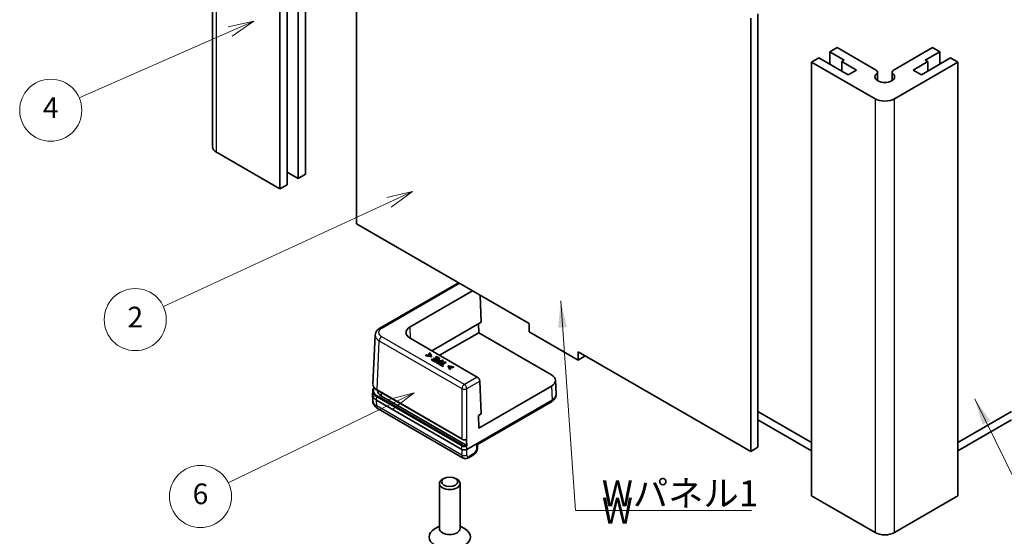
# Model space of a CAD drawing. Units: millimetres. Extents: x 36 to 6016, y 20 to 1144.
# Drawn here: x 542 to 774, y 182 to 304 of the extents above; entities that cross this region are included whole.
import ezdxf

# ---------------------------------------------------------------- set-up
doc = ezdxf.new("R2010")
doc.units = ezdxf.units.MM
doc.header["$LTSCALE"] = 2.5
for name, color, linetype, lineweight in [('Symbol (ISO)', 7, 'Continuous', 18), ('Visible (ISO)', 7, 'Continuous', 35), ('Visible Narrow (ISO)', 7, 'Continuous', 25)]:
    doc.layers.add(name, color=color, linetype=linetype, lineweight=lineweight)
doc.layers.add('Symbol (TK)', color=100, linetype='Continuous', lineweight=18, true_color=0x00ff3f)
doc.styles.add('Note Text (TK)', font='txt')
doc.styles.add('Note Text (TK2)', font='txt')
doc.dimstyles.new('Default - Method 1b (TK)$7', dxfattribs={"dimscale": 2.5, "dimtxt": 2.5, "dimasz": 2.5, "dimexe": 1, "dimexo": 1.5, "dimgap": 1, "dimtad": 1, "dimtoh": 1, "dimrnd": 1e-08, "dimdsep": 46, "dimtxsty": 'Note Text (TK)', "dimcen": 0.09, "dimdle": 5, "dimclrd": 256, "dimclre": 100, "dimclrt": 7, "dimadec": 1, "dimazin": 1, "dimtfac": 1, "dimtmove": 0, "dimatfit": 3, "dimfxl": 0, "dimtolj": 1, "dimlwd": -1, "dimlwe": -1, "dimarcsym": 0})

# ---------------------------------------------------------------- blocks, each defined once
blk = doc.blocks.new('バルーン2')
at = {"layer": 'Symbol (TK)', "color": 100, "true_color": 0x00ff40}
for p, q in [((255.235, 104.752), (252.756, 104.157)), ((252.966, 103.703), (255.235, 104.752)), ((253.175, 103.249), (255.235, 104.752)), ((252.966, 103.703), (231.169, 93.626))]:
    blk.add_line(p, q, dxfattribs=at)
at = {"layer": 'Symbol (TK)'}
blk.add_circle((228.456, 92.372), 3, dxfattribs=at)
at = {"layer": 'Symbol (TK)', "color": 7, "insert": (228.456, 92.355), "char_height": 2, "attachment_point": 5, "style": 'Note Text (TK2)'}
blk.add_mtext('2', dxfattribs=at)
blk = doc.blocks.new('バルーン4')
at = {"layer": 'Symbol (TK)', "color": 100, "true_color": 0x00ff40}
for p, q in [((239.913, 121.213), (237.423, 120.666)), ((237.623, 120.209), (239.913, 121.213)), ((237.824, 119.751), (239.913, 121.213)), ((237.623, 120.209), (223.023, 113.805))]:
    blk.add_line(p, q, dxfattribs=at)
at = {"layer": 'Symbol (TK)'}
blk.add_circle((220.286, 112.605), 3, dxfattribs=at)
at = {"layer": 'Symbol (TK)', "color": 7, "insert": (220.286, 112.587), "char_height": 2, "attachment_point": 5, "style": 'Note Text (TK2)'}
blk.add_mtext('4', dxfattribs=at)
blk = doc.blocks.new('バルーン6')
at = {"layer": 'Symbol (TK)', "color": 100, "true_color": 0x00ff40}
for p, q in [((255.415, 85.282), (252.947, 84.643)), ((253.165, 84.193), (255.415, 85.282)), ((253.383, 83.743), (255.415, 85.282)), ((253.165, 84.193), (237.446, 76.584))]:
    blk.add_line(p, q, dxfattribs=at)
at = {"layer": 'Symbol (TK)'}
blk.add_circle((234.756, 75.282), 3, dxfattribs=at)
at = {"layer": 'Symbol (TK)', "color": 7, "insert": (234.756, 75.276), "char_height": 2, "attachment_point": 5, "style": 'Note Text (TK2)'}
blk.add_mtext('6', dxfattribs=at)

msp = doc.modelspace()

# ---------------------------------------------------------------- linework, layer by layer
at = {"layer": 'Visible (ISO)'}
for p, q in [((587.6966, 274.1178), (587.6966, 376.2819)), ((609.5612, 267.6165), (609.5612, 369.7806)), ((605.3098, 265.1619), (605.3098, 367.326)), ((607.8377, 266.6213), (607.8377, 368.7855)), ((603.5862, 264.1668), (603.5862, 366.3309)), ((621.6262, 357.972), (621.6262, 255.9406)), ((714.4694, 202.3376), (714.4694, 304.369)), ((716.1929, 305.3641), (716.1929, 203.3327)), ((734.8075, 297.4696), (733.0839, 296.4745)), ((743.8774, 292.2331), (734.8075, 297.4696)), ((757.3289, 297.4696), (748.259, 292.2331)), ((759.0524, 296.4745), (757.3289, 297.4696)), ((730.556, 295.015), (728.8325, 294.0199)), ((737.4503, 291.0346), (730.556, 295.015)), ((733.0839, 296.4745), (736.5311, 294.4843)), ((733.0839, 293.5555), (733.0839, 296.4745)), ((761.5803, 295.015), (754.6861, 291.0346)), ((755.6053, 294.4843), (759.0524, 296.4745)), ((759.0524, 293.5555), (759.0524, 296.4745)), ((763.3039, 294.0199), (761.5803, 295.015)), ((728.8325, 294.0199), (743.7701, 285.3957)), ((728.8325, 191.8558), (728.8325, 294.0199)), ((736.5311, 294.4843), (735.9566, 294.1526)), ((735.9566, 294.1526), (739.4037, 292.1624)), ((735.9566, 291.897), (735.9566, 294.1526)), ((748.3663, 285.3957), (763.3039, 294.0199)), ((752.7327, 292.1624), (756.1798, 294.1526)), ((756.1798, 294.1526), (755.6053, 294.4843)), ((756.1798, 291.897), (756.1798, 294.1526)), ((763.3039, 191.8558), (763.3039, 294.0199)), ((739.4037, 292.1624), (737.4503, 291.0346)), ((744.3425, 291.4617), (744.3425, 289.6787)), ((744.3533, 289.6718), (744.3533, 291.5697)), ((747.7831, 289.6718), (747.7831, 291.5697)), ((747.7939, 289.6787), (747.7939, 291.4617)), ((754.6861, 291.0346), (752.7327, 292.1624)), ((588.6485, 272.791), (603.5862, 264.1668)), ((605.3098, 268.0808), (607.8377, 266.6213)), ((607.8377, 266.6213), (609.5612, 267.6165)), ((603.5862, 264.1668), (605.3098, 265.1619)), ((621.6262, 255.9406), (662.3026, 232.4561)), ((645.6621, 242.0635), (627.1373, 231.3682)), ((634.2306, 231.6595), (648.9564, 240.1615)), ((651.0154, 232.7725), (650.7266, 239.1395)), ((639.3618, 226.0443), (651.0154, 232.7725)), ((650.344, 232.3848), (650.3921, 230.2897)), ((662.3026, 232.4561), (662.3026, 230.4659)), ((625.4944, 218.1805), (626.0189, 229.7434)), ((650.3921, 230.2897), (641.2003, 224.9828)), ((650.3921, 230.2897), (667.5534, 220.3817)), ((673.793, 223.8318), (662.3026, 230.4659)), ((650.0766, 219.8581), (634.2306, 229.0068)), ((638.1128, 225.0904), (637.9759, 225.0113)), ((637.9759, 225.0113), (639.2004, 224.7613)), ((637.9759, 224.8786), (637.9759, 225.0113)), ((639.0597, 224.8952), (638.1128, 225.0904)), ((638.8595, 225.5215), (638.7227, 225.4425)), ((638.7227, 225.4425), (639.0597, 224.8952)), ((638.7227, 225.3098), (638.7227, 225.4425)), ((638.9661, 224.9145), (638.7227, 225.3098)), ((639.2925, 224.8146), (638.8595, 225.5215)), ((673.793, 225.822), (673.793, 223.8318)), ((673.793, 225.822), (714.4694, 202.3376)), ((639.2004, 224.6287), (637.9759, 224.8786)), ((639.2004, 224.7613), (639.2925, 224.8146)), ((639.2004, 224.6287), (639.2004, 224.7613)), ((639.2925, 224.6819), (639.2004, 224.6287)), ((639.2925, 224.6819), (639.2925, 224.8146)), ((639.4359, 224.0888), (639.3, 224.0103)), ((639.3, 224.0103), (640.0188, 223.5953)), ((639.3, 223.8776), (639.3, 224.0103)), ((640.0188, 223.4626), (639.3, 223.8776)), ((640.0021, 223.7619), (639.4359, 224.0888)), ((639.9248, 224.327), (639.7888, 224.2485)), ((639.7888, 224.2485), (640.3168, 223.9436)), ((639.7888, 224.1158), (639.7888, 224.2485)), ((640.2019, 223.8773), (639.7888, 224.1158)), ((640.4528, 224.0221), (639.9248, 224.327)), ((640.3168, 223.9436), (640.0021, 223.7619)), ((640.0188, 223.5953), (641.1679, 224.2587)), ((641.1679, 224.126), (640.0188, 223.4626)), ((640.0188, 223.4626), (640.0188, 223.5953)), ((640.449, 224.6737), (640.3131, 224.5952)), ((640.3131, 224.5952), (640.8792, 224.2684)), ((640.3131, 224.4625), (640.3131, 224.5952)), ((640.7643, 224.202), (640.3131, 224.4625)), ((640.3646, 223.3902), (640.3646, 223.5228)), ((641.1679, 224.2587), (640.449, 224.6737)), ((640.8792, 224.2684), (640.4528, 224.0221)), ((640.6017, 223.2587), (640.8904, 223.0921)), ((640.8904, 222.9594), (640.6017, 223.1261)), ((640.8699, 223.2566), (640.7433, 223.3297)), ((641.328, 223.5211), (640.8699, 223.2566)), ((640.8904, 223.0921), (642.0394, 223.7555)), ((642.0394, 223.6228), (640.8904, 222.9594)), ((640.8904, 222.9594), (640.8904, 223.0921)), ((640.91, 223.5502), (640.91, 223.6829)), ((641.1427, 223.1034), (641.0068, 223.0249)), ((641.0068, 223.0249), (641.9305, 222.4916)), ((641.0068, 222.8922), (641.0068, 223.0249)), ((641.9305, 222.3589), (641.0068, 222.8922)), ((641.5282, 222.8808), (641.1427, 223.1034)), ((641.1679, 224.126), (641.1679, 224.2587)), ((641.2238, 223.5813), (641.328, 223.5211)), ((641.4584, 223.5964), (641.329, 223.6711)), ((641.8867, 223.8437), (641.4584, 223.5964)), ((642.5413, 223.4657), (641.5282, 222.8808)), ((641.681, 222.7926), (642.6941, 223.3776)), ((642.0665, 222.5701), (641.681, 222.7926)), ((642.6941, 223.2449), (641.7959, 222.7263)), ((642.0394, 223.7555), (641.8867, 223.8437)), ((642.0394, 223.6228), (642.0394, 223.7555)), ((642.6941, 223.3776), (642.5413, 223.4657)), ((642.6941, 223.2449), (642.6941, 223.3776)), ((675.5166, 224.8269), (673.793, 223.8318)), ((641.9305, 222.4916), (642.0665, 222.5701)), ((641.9305, 222.3589), (641.9305, 222.4916)), ((642.0665, 222.4374), (641.9305, 222.3589)), ((642.0665, 222.4374), (642.0665, 222.5701)), ((643.2714, 222.5174), (643.1792, 222.4642)), ((643.1792, 222.4642), (643.6122, 221.7572)), ((643.1792, 222.3315), (643.1792, 222.4642)), ((643.6122, 221.6245), (643.1792, 222.3315)), ((644.4958, 222.2674), (643.2714, 222.5174)), ((643.411, 222.383), (644.359, 222.1884)), ((643.7491, 221.8362), (643.411, 222.383)), ((644.359, 222.0557), (643.505, 222.231)), ((643.6122, 221.7572), (643.7491, 221.8362)), ((643.6122, 221.6245), (643.6122, 221.7572)), ((643.7491, 221.7036), (643.6122, 221.6245)), ((643.7491, 221.7036), (643.7491, 221.8362)), ((644.359, 222.1884), (644.4958, 222.2674)), ((644.359, 222.0557), (644.359, 222.1884)), ((644.4958, 222.1347), (644.359, 222.0557)), ((644.4958, 222.1347), (644.4958, 222.2674)), ((651.0154, 211.1761), (650.6656, 218.889)), ((668.6545, 215.7874), (668.5041, 219.1044)), ((625.3859, 215.7874), (625.4222, 216.5884)), ((626.4786, 216.7258), (646.4795, 205.1783)), ((626.5345, 216.6671), (626.5345, 216.6936)), ((667.5534, 217.729), (650.3921, 207.8209)), ((625.3859, 215.6892), (625.4483, 214.3133)), ((646.4459, 202.8018), (626.3366, 214.4119)), ((647.4614, 203.8077), (627.4864, 215.3403)), ((667.7039, 214.4119), (647.5945, 202.8018)), ((650.1198, 203.9852), (667.535, 214.0399)), ((668.6545, 215.6892), (668.6534, 215.6647)), ((646.7718, 200.7725), (626.7345, 212.341)), ((650.3259, 210.7781), (651.0154, 211.1761)), ((716.1929, 211.7579), (728.8325, 204.4604)), ((763.3039, 204.4604), (775.9435, 211.7579)), ((650.3921, 207.8209), (650.3259, 210.7781)), ((728.8325, 202.4702), (716.1929, 209.7677)), ((775.9435, 209.7677), (763.3039, 202.4702)), ((650.1003, 203.1325), (650.1199, 203.9853)), ((716.1929, 203.3327), (714.4694, 202.3376)), ((649.1047, 201.4611), (647.9896, 200.8172)), ((642.2017, 195.9646), (641.8495, 195.7612)), ((644.9445, 195.9646), (645.2966, 195.7612)), ((641.1356, 194.7661), (641.1356, 184.1603)), ((646.0106, 194.7661), (646.0106, 184.1603)), ((728.8325, 191.8558), (743.7701, 183.2315)), ((748.3663, 183.2315), (763.3039, 191.8558)), ((641.1356, 184.7432), (640.1259, 184.1603)), ((646.0106, 184.7432), (647.0202, 184.1603))]:
    msp.add_line(p, q, dxfattribs=at)
for centre, major_axis, ratio, start_param, end_param in [((746.0682, 290.5702), (2.3156, 0), 0.57735027, 2.41167392, 7.01310404), ((742.7283, 291.5697), (1.625, 0), 0.57735027, 6.16778252, 7.06858347), ((749.4081, 291.5697), (-1.625, 0), 0.57735027, 5.49778714, 6.3985881), ((746.0682, 286.7225), (-3.25, 0), 0.57735027, 0.78539816, 2.35619449), ((590.9466, 274.1178), (-3.25, 0), 0.57735027, 0, 0.78539816), ((636.531, 230.3332), (-3.2522, 0), 0.57695479, 5.49812976, 7.06824085), ((665.253, 219.0553), (3.2522, 0), 0.57695479, 5.49812976, 7.06824085), ((650.0916, 219.2034), (0.4218, -0.6946), 0.56204401, 0.7991559, 2.34377229), ((628.637, 215.7383), (-3.2522, 0), 0.57695479, 6.25702329, 7.06824085), ((628.6731, 216.5344), (-3.252, 0.0074), 0.57699232, 6.25284723, 6.25832927), ((626.5599, 216.8665), (-0.0812, -0.1407), 0.57735027, 6.27631461, 6.28318531), ((629.7845, 216.6671), (-3.25, 0), 0.57735027, 0, 0.78539816), ((665.4034, 215.7383), (3.2522, 0), 0.57695479, 5.49812976, 6.30934732), ((627.547, 213.7483), (-0.8125, -1.4073), 0.57735027, 6.27748679, 6.28318531), ((647.0202, 203.125), (-0.582, 25.6768), 0.02208066, 4.73086704, 4.79383662), ((647.0202, 203.1339), (0.8125, 0), 0.57774602, 3.92733343, 5.49744453), ((649.3181, 204.4606), (0.8018, -0.4753), 0.01133441, 5.51759571, 6.27681393), ((647.5799, 201.5189), (0.4063, -0.7036), 0.57735027, 6.28254952, 6.28318531), ((643.5731, 194.7661), (-2.4375, 0), 0.57735027, 5.49778714, 10.21017612), ((643.5731, 182.1701), (-4.875, 0), 0.57735027, 5.49778714, 10.21017612), ((643.5731, 184.1603), (-2.4375, 0), 0.57735027, 0, 3.14159265), ((746.0682, 184.5583), (3.25, 0), 0.57735027, 3.92699082, 5.49778714)]:
    msp.add_ellipse(centre, major_axis=major_axis, ratio=ratio, start_param=start_param, end_param=end_param, dxfattribs=at)
msp.add_ellipse((643.5731, 195.1728), major_axis=(-1.9394, 0), ratio=0.57735027, dxfattribs=at)
for points, degree, knots in [([(626.0195, 229.7293), (626.0289, 229.941), (626.0821, 230.1535), (626.2603, 230.55), (626.3885, 230.7371), (626.7101, 231.0809), (626.9116, 231.2378), (627.1373, 231.3682)], 3, [0, 0, 0, 0, 0.048327584, 0.048327584, 0.098267158, 0.098267158, 0.152492342, 0.152492342, 0.152492342, 0.152492342]), ([(641.2131, 223.4547), (641.1265, 223.5038), (640.9863, 223.5513), (640.91, 223.5502)], 2, [0.05763954, 0.05763954, 0.05763954, 1, 2, 2, 2]), ([(625.4227, 216.5987), (625.4315, 216.7951), (625.4938, 216.9934), (625.64, 217.2461), (625.6879, 217.3156), (625.742, 217.3829)], 3, [0, 0, 0, 0, 0.0572970237, 0.0572970237, 0.079771096, 0.079771096, 0.079771096, 0.079771096]), ([(626.4763, 216.7273), (626.2393, 216.8643), (626.0375, 217.0268), (625.7202, 217.3864), (625.6032, 217.5898), (625.5322, 217.8359), (625.5236, 217.8718), (625.5165, 217.9078)], 3, [0.000159283, 0.000159283, 0.000159283, 0.000159283, 0.060962856, 0.060962856, 0.123741816, 0.123741816, 0.134326841, 0.134326841, 0.134326841, 0.134326841]), ([(626.7163, 212.352), (626.4506, 212.5073), (626.212, 212.7026), (625.8228, 213.1576), (625.6664, 213.4235), (625.5105, 213.8747), (625.4719, 214.0507), (625.4556, 214.2277)], 3, [0.001026852, 0.001026852, 0.001026852, 0.001026852, 0.060933655, 0.060933655, 0.119997731, 0.119997731, 0.154832644, 0.154832644, 0.154832644, 0.154832644]), ([(668.6418, 215.5478), (668.6205, 215.3801), (668.5723, 215.2145), (668.4123, 214.8584), (668.2842, 214.6713), (667.9625, 214.3273), (667.7608, 214.1702), (667.5348, 214.0397)], 3, [0.009950314, 0.009950314, 0.009950314, 0.009950314, 0.048276894, 0.048276894, 0.09819878, 0.09819878, 0.152496615, 0.152496615, 0.152496615, 0.152496615]), ([(647.5009, 205.1471), (647.4286, 205.113), (647.3469, 205.0873), (647.1769, 205.0537), (647.0862, 205.0455), (646.9104, 205.0486), (646.8233, 205.0594), (646.6614, 205.097), (646.5844, 205.124), (646.5036, 205.1649), (646.4911, 205.1717), (646.479, 205.1787)], 3, [0, 0, 0, 0, 0.0164113665, 0.0164113665, 0.0328825644, 0.0328825644, 0.0488652172, 0.0488652172, 0.0647065076, 0.0647065076, 0.0676676814, 0.0676676814, 0.0676676814, 0.0676676814]), ([(647.5379, 205.2268), (647.5382, 205.2161), (647.5373, 205.2061), (647.5354, 205.197), (647.5342, 205.1911), (647.5326, 205.1856), (647.5306, 205.1805), (647.5274, 205.1725), (647.5232, 205.1656), (647.5181, 205.1599), (647.5148, 205.1563), (647.5112, 205.1532), (647.5072, 205.1506), (647.5052, 205.1493), (647.5031, 205.1481), (647.5009, 205.1471)], 3, [0, 0, 0, 0, 0.0023743656, 0.0023743656, 0.0023743656, 0.00388978282, 0.00388978282, 0.00388978282, 0.0062661372, 0.0062661372, 0.0062661372, 0.00778722453, 0.00778722453, 0.00778722453, 0.00855834239, 0.00855834239, 0.00855834239, 0.00855834239]), ([(647.4614, 203.8077), (647.4705, 203.8024), (647.4795, 203.7959), (647.4883, 203.7883), (647.494, 203.7834), (647.4996, 203.7781), (647.505, 203.7723), (647.5135, 203.7634), (647.5215, 203.7537), (647.5289, 203.7433), (647.5336, 203.7367), (647.538, 203.7298), (647.5422, 203.7227), (647.545, 203.7179), (647.5477, 203.713), (647.5502, 203.7081), (647.5559, 203.6967), (647.5608, 203.685), (647.5648, 203.6733), (647.5696, 203.6591), (647.5729, 203.6449), (647.5748, 203.6314), (647.5757, 203.6248), (647.5762, 203.6184), (647.5763, 203.6122)], 3, [0.0000000595, 0.0000000595, 0.0000000595, 0.0000000595, 0.0023764139, 0.0023764139, 0.0023764139, 0.0039122313, 0.0039122313, 0.0039122313, 0.0063035333, 0.0063035333, 0.0063035333, 0.0078218763, 0.0078218763, 0.0078218763, 0.0088527673, 0.0088527673, 0.0088527673, 0.0112310553, 0.0112310553, 0.0112310553, 0.014106677, 0.014106677, 0.014106677, 0.0154911976, 0.0154911976, 0.0154911976, 0.0154911976]), ([(650.1004, 203.1328), (650.0965, 202.9629), (650.0641, 202.7895), (649.9548, 202.4503), (649.8745, 202.2803), (649.6838, 201.9814), (649.5746, 201.8467), (649.3479, 201.6256), (649.2302, 201.5334), (649.1045, 201.4609)], 3, [0, 0, 0, 0, 0.033325253, 0.033325253, 0.067209651, 0.067209651, 0.098795585, 0.098795585, 0.127124486, 0.127124486, 0.127124486, 0.127124486]), ([(647.9859, 200.8151), (647.8506, 200.737), (647.7038, 200.6807), (647.4024, 200.6236), (647.2432, 200.6225), (646.9783, 200.6762), (646.8669, 200.7176), (646.7667, 200.7756)], 3, [0, 0, 0, 0, 0.0304933524, 0.0304933524, 0.0608820533, 0.0608820533, 0.0836506012, 0.0836506012, 0.0836506012, 0.0836506012])]:
    msp.add_open_spline(points, degree=degree, knots=knots, dxfattribs=at)
for points in [[(640.5105, 223.7114), (640.4146, 223.656), (640.3522, 223.5361), (640.3727, 223.4738)], [(640.3727, 223.3411), (640.3646, 223.3658), (640.3646, 223.3902)], [(640.3727, 223.4738), (640.3894, 223.42), (640.4993, 223.3179), (640.6017, 223.2587)], [(640.6017, 223.1261), (640.4993, 223.1852), (640.3894, 223.2873), (640.3727, 223.3411)], [(640.8662, 223.8006), (640.7721, 223.8012), (640.585, 223.7544), (640.5105, 223.7114)], [(640.5822, 223.4732), (640.5682, 223.5136), (640.6148, 223.5878), (640.6744, 223.6222)], [(640.7433, 223.3297), (640.6716, 223.3711), (640.5943, 223.4383), (640.5822, 223.4732)], [(640.6744, 223.4895), (640.6283, 223.4629), (640.6039, 223.4347)], [(640.6744, 223.6222), (640.7293, 223.6539), (640.8411, 223.6829), (640.91, 223.6829)], [(640.91, 223.5502), (640.8411, 223.5502), (640.7293, 223.5212), (640.6744, 223.4895)], [(641.329, 223.6711), (641.2061, 223.742), (640.9844, 223.8001), (640.8662, 223.8006)], [(640.91, 223.6829), (640.9863, 223.684), (641.1306, 223.6351), (641.2238, 223.5813)]]:
    msp.add_open_spline(points, degree=2, dxfattribs=at)
at = {"layer": 'Visible Narrow (ISO)'}
for p, q in [((588.6485, 272.791), (588.6485, 374.9551)), ((743.7701, 285.3957), (743.7701, 183.2315)), ((748.3663, 183.2315), (748.3663, 285.3957)), ((627.5435, 231.3279), (645.9, 241.9261)), ((634.3541, 228.9355), (634.2306, 231.6595)), ((626.445, 216.8037), (626.9692, 228.3608)), ((626.9692, 228.3608), (646.4459, 217.1159)), ((647.0202, 218.0935), (627.5435, 229.3384)), ((640.3727, 223.3411), (640.3727, 223.4738)), ((640.6017, 223.1261), (640.6017, 223.2587)), ((640.6744, 223.4895), (640.6744, 223.6222)), ((641.2238, 223.4609), (641.2238, 223.5813)), ((650.0766, 219.8581), (647.0202, 218.0935)), ((647.5945, 217.1159), (650.6656, 218.889)), ((646.4459, 205.2562), (626.445, 216.8037)), ((627.4864, 215.3403), (627.4864, 216.144)), ((646.4459, 217.1159), (646.4459, 205.2562)), ((647.5945, 202.8018), (647.5945, 217.1159)), ((667.5534, 217.729), (667.7039, 214.4119)), ((626.3366, 214.4119), (626.3728, 215.2115)), ((626.3983, 213.0504), (626.3366, 214.4119)), ((626.3728, 215.2115), (646.4459, 203.6223)), ((646.5608, 203.8178), (626.4877, 215.407)), ((667.7031, 214.3946), (649.8924, 204.1116)), ((667.7039, 214.4119), (667.7031, 214.3946)), ((646.4459, 201.4759), (626.3983, 213.0504)), ((646.4459, 202.8018), (646.4459, 203.6223)), ((646.4459, 202.8018), (646.4459, 201.4759)), ((647.5945, 201.4759), (647.5945, 202.8018)), ((649.2728, 201.8157), (648.1542, 201.1699)), ((649.8924, 204.1116), (649.8624, 202.8022))]:
    msp.add_line(p, q, dxfattribs=at)
for centre, major_axis, ratio, start_param, end_param in [((629.2689, 229.6698), (-3.251, 0.0368), 0.57710305, 6.27106702, 7.0747752), ((629.2689, 230.3332), (-2.4392, 0), 0.57695479, 5.49812976, 7.06824085), ((627.5435, 230.6645), (-0.4063, 0.7036), 0.57735027, 5.49778714, 6.28256021), ((627.5435, 228.675), (0.4063, 0.7036), 0.57735027, 0.78539816, 2.33001455), ((628.7453, 218.1266), (-3.252, 0.0074), 0.57699232, 6.25832927, 7.06954683), ((647.0202, 217.4301), (-0.4062, -0.7036), 0.57735027, 3.92699082, 5.47160721), ((647.0202, 217.4301), (-0.4063, 0.7036), 0.57735027, 3.95317076, 5.49778714), ((628.6731, 216.6671), (-3.0896, 0), 0.57695479, 5.91299177, 7.06824085), ((628.6731, 216.5344), (-3.252, 0.0074), 0.57699232, 6.25832927, 7.06954683), ((626.5599, 216.8665), (-0.0812, -0.1407), 0.57735027, 5.47160721, 6.27631461), ((647.0202, 217.4301), (0.8125, 0), 0.5467386, 3.92733343, 5.49744453), ((628.6972, 214.4115), (-3.2497, -0.0736), 0.57715256, 0.01308549, 0.77197902), ((626.4877, 215.2744), (-0.0812, -0.1407), 0.57735027, 3.92699082, 5.47160721), ((667.1288, 214.7435), (0.4063, -0.7036), 0.57735027, 0, 0.75921822), ((665.4034, 215.7383), (3.251, -0.0368), 0.57710305, 5.5046641, 6.26355764), ((627.547, 213.7483), (-0.8125, -1.4073), 0.57735027, 5.52396708, 6.27748679), ((646.5608, 205.319), (-0.0813, -0.1407), 0.57735027, 5.47160721, 6.27633477), ((647.0202, 205.5847), (-0.8125, 0), 0.57154454, 0.78574078, 2.26166585), ((646.5608, 203.6852), (-0.0812, -0.1407), 0.57735027, 3.92699082, 5.47160721), ((647.0202, 203.9508), (0.8125, 0), 0.57154454, 3.92733343, 5.46622808), ((647.0202, 204.0835), (-0.65, 0), 0.57774602, 0.78574078, 2.31683291), ((648.6985, 202.1647), (0.4062, -0.7036), 0.57735027, 0, 0.75921822), ((649.2878, 202.4705), (-0.4218, -0.6946), 0.56204401, 0.79782036, 2.36861669), ((649.288, 203.1511), (0.8123, -0.0187), 0.59226569, 5.51122433, 6.28318531), ((647.0202, 201.8249), (0.8125, 0), 0.60717097, 3.92733343, 5.49744453), ((647.5949, 202.1736), (0.8282, 1.3982), 0.56974284, 2.38875135, 3.14156366), ((648.1693, 201.8247), (-0.4218, -0.6946), 0.56204401, 5.53638928, 7.08100567), ((647.5799, 201.5189), (0.4062, -0.7036), 0.57735027, 0, 0.75921822)]:
    msp.add_ellipse(centre, major_axis=major_axis, ratio=ratio, start_param=start_param, end_param=end_param, dxfattribs=at)

# ---------------------------------------------------------------- block references
at = {"layer": 'Symbol (TK)', "xscale": 2.4375, "yscale": 2.4375, "zscale": 2.4375}
for name in ['バルーン4', 'バルーン2', 'バルーン6']:
    msp.add_blockref(name, (12.6332, 8.2185), dxfattribs=at)

# ---------------------------------------------------------------- texts
at = {"layer": 'Symbol (ISO)', "color": 7, "char_height": 6.09375, "line_spacing_factor": 1.5, "style": 'Note Text (TK)'}
for s, insert, width, attachment_point in [('\\fＭＳ Ｐゴシック|b0|i0;Wパネル1', (679.418, 189.4181), 38.059211, 7), ('W Panel1', (679.4228, 179.9526), 35.137061, 4)]:
    msp.add_mtext(s, dxfattribs=dict(at, insert=insert, width=width, attachment_point=attachment_point))

# ---------------------------------------------------------------- leaders
at = {"layer": 'Symbol (ISO)', "color": 100, "true_color": 0x00ff40, "annotation_type": 0, "has_hookline": 1, "hookline_direction": 0}
for points, text_width in [([(669.717, 237.7746), (673.168, 188.4025), (679.418, 188.4025)], 35.2468), ([(767.2406, 214.6999), (780.9283, 186.9133), (787.1783, 186.9133)], 32.5115)]:
    msp.add_leader(points, dimstyle='Default - Method 1b (TK)$7', override={"dimgap": 0, "dimtad": 1}, dxfattribs=dict(at, text_width=text_width))

doc.saveas('drawing.dxf')
